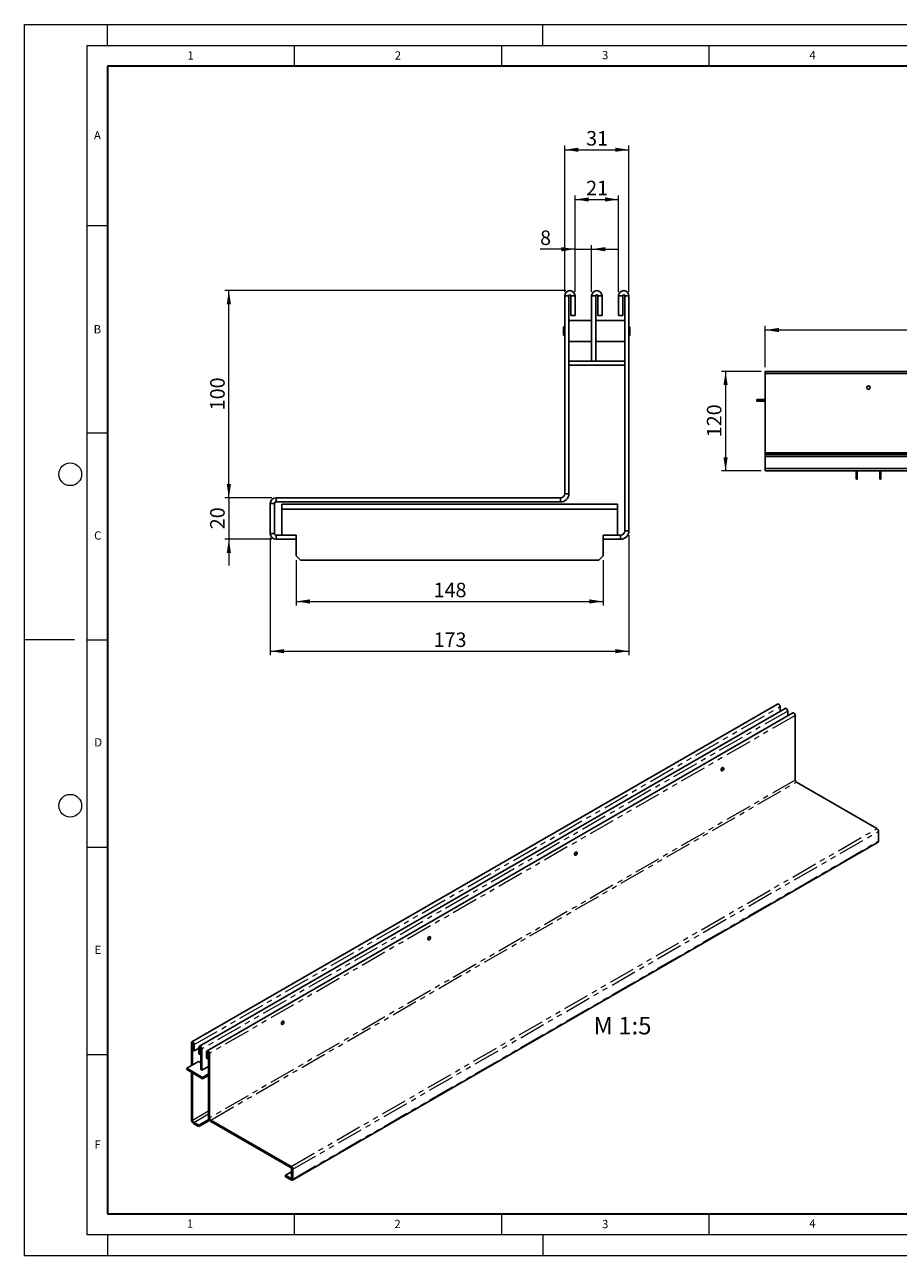
# Model space of a CAD drawing. Units: millimetres. Extents: x 0 to 420, y 0 to 297.
# Drawn here: x 0 to 211, y 0 to 297 of the extents above; entities that cross this region are included whole.
import ezdxf

# ---------------------------------------------------------------- set-up
doc = ezdxf.new("R2010")
doc.units = ezdxf.units.MM
doc.header["$PDSIZE"] = -1
doc.linetypes.add('PHANTOM', pattern=[12.7, 6.35, -1.27, 1.27, -1.27, 1.27, -1.27])
doc.styles.add('SLDTEXTSTYLE0', font='TXT', dxfattribs={"width": 0.605})
doc.styles.add('SLDTEXTSTYLE1', font='TXT', dxfattribs={"width": 0.75})
doc.dimstyles.new('SLDDIMSTYLE0', dxfattribs={"dimtxt": 3.5, "dimasz": 3.302, "dimexe": 0, "dimexo": 0.0625, "dimgap": 0.875, "dimtad": 1, "dimlfac": 2, "dimrnd": 1e-09, "dimzin": 12, "dimdsep": 46, "dimtxsty": 'SLDTEXTSTYLE1', "dimsah": 1, "dimcen": 0.09, "dimadec": 0, "dimazin": 3, "dimtfac": 1, "dimtmove": 0, "dimatfit": 0, "dimfxl": 0, "dimfrac": 2, "dimtolj": 1, "dimtzin": 12, "dimarcsym": 0})
doc.dimstyles.new('SLDDIMSTYLE1', dxfattribs={"dimtxt": 3.5, "dimasz": 3.302, "dimexe": 0, "dimexo": 0.0625, "dimgap": 0.875, "dimtad": 1, "dimlfac": 2, "dimrnd": 1e-09, "dimzin": 12, "dimdsep": 46, "dimtxsty": 'SLDTEXTSTYLE1', "dimsah": 1, "dimcen": 0.09, "dimadec": 0, "dimazin": 3, "dimtfac": 1, "dimtofl": 0, "dimtmove": 0, "dimatfit": 3, "dimfxl": 0, "dimfrac": 2, "dimtolj": 1, "dimtzin": 12, "dimarcsym": 0})
doc.dimstyles.new('SLDDIMSTYLE2', dxfattribs={"dimtxt": 3.5, "dimasz": 3.302, "dimexe": 0, "dimexo": 0.0625, "dimgap": 0.875, "dimtad": 1, "dimlfac": 5, "dimrnd": 1e-09, "dimzin": 12, "dimdsep": 46, "dimtxsty": 'SLDTEXTSTYLE1', "dimsah": 1, "dimcen": 0.09, "dimadec": 0, "dimazin": 3, "dimtfac": 1, "dimtofl": 0, "dimtmove": 0, "dimatfit": 3, "dimfxl": 0, "dimfrac": 2, "dimtolj": 1, "dimtzin": 12, "dimarcsym": 0})

# ---------------------------------------------------------------- blocks, each defined once
blk = doc.blocks.new('_D')
at = {"color": 179, "linetype": 'Continuous', "lineweight": 18}
for p, q in [((132.76, 232.55), (132.76, 243.8)), ((136.76, 232.55), (136.76, 243.8)), ((132.76, 242.8), (124.33, 242.8)), ((132.76, 242.8), (136.76, 242.8)), ((136.76, 242.8), (143.11, 242.8))]:
    blk.add_line(p, q, dxfattribs=at)
for points in [[(132.76, 242.8), (129.46, 243.31), (129.46, 242.3)], [(136.76, 242.8), (140.06, 242.3), (140.06, 243.31)]]:
    blk.add_solid(points, dxfattribs=at)
at = {"color": 179, "linetype": 'Continuous', "lineweight": 18, "insert": (124.33, 247.32), "char_height": 3.5, "attachment_point": 1, "style": 'SLDTEXTSTYLE1'}
blk.add_mtext('8', dxfattribs=at)
blk = doc.blocks.new('_D_1')
at = {"color": 179, "linetype": 'Continuous', "lineweight": 18}
for p, q in [((132.76, 232.55), (132.76, 255.8)), ((143.26, 232.55), (143.26, 255.8)), ((132.76, 254.8), (143.26, 254.8))]:
    blk.add_line(p, q, dxfattribs=at)
for points in [[(132.76, 254.8), (136.06, 254.3), (136.06, 255.31)], [(143.26, 254.8), (139.96, 255.31), (139.96, 254.3)]]:
    blk.add_solid(points, dxfattribs=at)
at = {"color": 179, "linetype": 'Continuous', "lineweight": 18, "insert": (135.43, 259.32), "char_height": 3.5, "attachment_point": 1, "style": 'SLDTEXTSTYLE1'}
blk.add_mtext('21', dxfattribs=at)
blk = doc.blocks.new('_D_2')
at = {"color": 179, "linetype": 'Continuous', "lineweight": 18}
for p, q in [((130.26, 232.55), (130.26, 267.8)), ((145.76, 232.55), (145.76, 267.8)), ((130.26, 266.8), (145.76, 266.8))]:
    blk.add_line(p, q, dxfattribs=at)
for points in [[(130.26, 266.8), (133.56, 266.3), (133.56, 267.31)], [(145.76, 266.8), (142.46, 267.31), (142.46, 266.3)]]:
    blk.add_solid(points, dxfattribs=at)
at = {"color": 179, "linetype": 'Continuous', "lineweight": 18, "insert": (135.43, 271.32), "char_height": 3.5, "attachment_point": 1, "style": 'SLDTEXTSTYLE1'}
blk.add_mtext('31', dxfattribs=at)
blk = doc.blocks.new('_D_3')
at = {"color": 179, "linetype": 'Continuous', "lineweight": 18}
for p, q in [((130.51, 232.8), (48.26, 232.8)), ((49.26, 182.8), (49.26, 232.8)), ((59.63, 182.8), (48.26, 182.8))]:
    blk.add_line(p, q, dxfattribs=at)
for points in [[(49.26, 232.8), (48.75, 229.5), (49.77, 229.5)], [(49.26, 182.8), (49.77, 186.11), (48.75, 186.11)]]:
    blk.add_solid(points, dxfattribs=at)
at = {"color": 179, "linetype": 'Continuous', "lineweight": 18, "insert": (44.75, 203.92), "char_height": 3.5, "attachment_point": 1, "rotation": 90, "style": 'SLDTEXTSTYLE1'}
blk.add_mtext('100', dxfattribs=at)
blk = doc.blocks.new('_D_4')
at = {"color": 179, "linetype": 'Continuous', "lineweight": 18}
for p, q in [((49.26, 182.8), (49.26, 189.15)), ((59.63, 182.8), (48.26, 182.8)), ((49.26, 182.8), (49.26, 172.8)), ((59.63, 172.8), (48.26, 172.8)), ((49.26, 172.8), (49.26, 166.45))]:
    blk.add_line(p, q, dxfattribs=at)
for points in [[(49.26, 182.8), (49.77, 186.11), (48.75, 186.11)], [(49.26, 172.8), (48.75, 169.5), (49.77, 169.5)]]:
    blk.add_solid(points, dxfattribs=at)
at = {"color": 179, "linetype": 'Continuous', "lineweight": 18, "insert": (44.75, 175.22), "char_height": 3.5, "attachment_point": 1, "rotation": 90, "style": 'SLDTEXTSTYLE1'}
blk.add_mtext('20', dxfattribs=at)
blk = doc.blocks.new('_D_5')
at = {"color": 179, "linetype": 'Continuous', "lineweight": 18}
for p, q in [((65.51, 167.8), (65.51, 156.8)), ((139.51, 167.8), (139.51, 156.8)), ((65.51, 157.8), (139.51, 157.8))]:
    blk.add_line(p, q, dxfattribs=at)
for points in [[(65.51, 157.8), (68.81, 157.3), (68.81, 158.31)], [(139.51, 157.8), (136.21, 158.31), (136.21, 157.3)]]:
    blk.add_solid(points, dxfattribs=at)
at = {"color": 179, "linetype": 'Continuous', "lineweight": 18, "insert": (98.63, 162.32), "char_height": 3.5, "attachment_point": 1, "style": 'SLDTEXTSTYLE1'}
blk.add_mtext('148', dxfattribs=at)
blk = doc.blocks.new('_D_6')
at = {"color": 179, "linetype": 'Continuous', "lineweight": 18}
for p, q in [((59.26, 173.17), (59.26, 144.8)), ((145.76, 173.8), (145.76, 144.8)), ((59.26, 145.8), (145.76, 145.8))]:
    blk.add_line(p, q, dxfattribs=at)
for points in [[(59.26, 145.8), (62.56, 145.3), (62.56, 146.31)], [(145.76, 145.8), (142.46, 146.31), (142.46, 145.3)]]:
    blk.add_solid(points, dxfattribs=at)
at = {"color": 179, "linetype": 'Continuous', "lineweight": 18, "insert": (98.63, 150.32), "char_height": 3.5, "attachment_point": 1, "style": 'SLDTEXTSTYLE1'}
blk.add_mtext('173', dxfattribs=at)
blk = doc.blocks.new('_D_7')
at = {"color": 179, "linetype": 'Continuous', "lineweight": 18}
for p, q in [((178.65, 214.3), (178.65, 224.3)), ((378.45, 223.3), (178.65, 223.3)), ((378.45, 214.3), (378.45, 224.3))]:
    blk.add_line(p, q, dxfattribs=at)
for points in [[(178.65, 223.3), (181.95, 222.8), (181.95, 223.81)], [(378.45, 223.3), (375.14, 223.81), (375.14, 222.8)]]:
    blk.add_solid(points, dxfattribs=at)
at = {"color": 179, "linetype": 'Continuous', "lineweight": 18, "insert": (274.67, 227.82), "char_height": 3.5, "attachment_point": 1, "style": 'SLDTEXTSTYLE1'}
blk.add_mtext('999', dxfattribs=at)
blk = doc.blocks.new('_D_8')
at = {"color": 179, "linetype": 'Continuous', "lineweight": 18}
for p, q in [((177.65, 213.3), (168.07, 213.3)), ((169.07, 213.3), (169.07, 189.3)), ((177.65, 189.3), (168.07, 189.3))]:
    blk.add_line(p, q, dxfattribs=at)
for points in [[(169.07, 213.3), (168.56, 210), (169.58, 210)], [(169.07, 189.3), (169.58, 192.61), (168.56, 192.61)]]:
    blk.add_solid(points, dxfattribs=at)
at = {"color": 179, "linetype": 'Continuous', "lineweight": 18, "insert": (164.56, 197.42), "char_height": 3.5, "attachment_point": 1, "rotation": 90, "style": 'SLDTEXTSTYLE1'}
blk.add_mtext('120', dxfattribs=at)

msp = doc.modelspace()

# ---------------------------------------------------------------- linework, layer by layer
at = {"color": 7, "linetype": 'Continuous', "lineweight": 18}
for p, q in [((0, 0), (0, 297)), ((0, 297), (420, 297)), ((20, 292), (20, 297)), ((125, 292), (125, 297)), ((15, 292), (415, 292)), ((15, 292), (15, 5)), ((65, 292), (65, 287)), ((115, 292), (115, 287)), ((165, 292), (165, 287)), ((15, 248.5), (20, 248.5)), ((15, 198.5), (20, 198.5)), ((12, 148.5), (0, 148.5)), ((15, 148.5), (20, 148.5)), ((15, 98.5), (20, 98.5)), ((15, 48.5), (20, 48.5)), ((65, 10), (65, 5)), ((115, 10), (115, 5)), ((165, 10), (165, 5)), ((15, 5), (415, 5)), ((20, 5), (20, 0)), ((125, 5), (125, 0)), ((0, 0), (420, 0))]:
    msp.add_line(p, q, dxfattribs=at)
at = {"color": 7, "linetype": 'Continuous', "lineweight": 35}
for p, q in [((20, 287), (20, 10)), ((410, 287), (20, 287)), ((20, 10), (415, 10))]:
    msp.add_line(p, q, dxfattribs=at)
at = {"color": 7, "linetype": 'Continuous', "lineweight": 25}
for p, q in [((131.2625, 231.5533), (130.2625, 231.5533)), ((130.2625, 183.8033), (130.2625, 231.5533)), ((131.2625, 183.8033), (131.2625, 231.5533)), ((131.7625, 231.5533), (132.7625, 231.5533)), ((131.7625, 226.8033), (131.7625, 231.5533)), ((132.7625, 226.8033), (132.7625, 231.5533)), ((136.7625, 231.5533), (136.7625, 215.8033)), ((137.7625, 231.5533), (136.7625, 231.5533)), ((137.7625, 231.5533), (137.7625, 215.8033)), ((138.2625, 231.5533), (139.2625, 231.5533)), ((138.2625, 226.8033), (138.2625, 231.5533)), ((139.2625, 226.8033), (139.2625, 231.5533)), ((143.2625, 231.5533), (143.2625, 226.8033)), ((144.2625, 231.5533), (143.2625, 231.5533)), ((144.2625, 231.5533), (144.2625, 226.8033)), ((144.7625, 231.5533), (145.7625, 231.5533)), ((144.7625, 231.5533), (144.7625, 174.8033)), ((145.7625, 231.5533), (145.7625, 174.8033)), ((131.7625, 226.8033), (132.7625, 226.8033)), ((138.2625, 226.8033), (139.2625, 226.8033)), ((144.2625, 226.8033), (143.2625, 226.8033)), ((130.0375, 224.0958), (130.0125, 224.0708)), ((130.0125, 222.0358), (130.0125, 224.0708)), ((130.2625, 224.0958), (130.0375, 224.0958)), ((130.0375, 224.0958), (130.0375, 222.0108)), ((131.2875, 225.6033), (131.2625, 225.5783)), ((136.7375, 225.6033), (131.2875, 225.6033)), ((131.2875, 225.6033), (131.2875, 220.5033)), ((136.7625, 225.5783), (136.7375, 225.6033)), ((136.7375, 220.5033), (136.7375, 225.6033)), ((137.7875, 225.6033), (137.7625, 225.5783)), ((144.7375, 225.6033), (137.7875, 225.6033)), ((137.7875, 225.6033), (137.7875, 220.5033)), ((144.7625, 225.5783), (144.7375, 225.6033)), ((144.7375, 220.5033), (144.7375, 225.6033)), ((145.9875, 224.0958), (145.7625, 224.0958)), ((146.0125, 224.0708), (145.9875, 224.0958)), ((145.9875, 222.0108), (145.9875, 224.0958)), ((146.0125, 224.0708), (146.0125, 222.0358)), ((130.0125, 222.0358), (130.0375, 222.0108)), ((130.0375, 222.0108), (130.2625, 222.0108)), ((131.2625, 220.5283), (131.2875, 220.5033)), ((131.2875, 220.5033), (136.7375, 220.5033)), ((136.7375, 220.5033), (136.7625, 220.5283)), ((137.7625, 220.5283), (137.7875, 220.5033)), ((137.7875, 220.5033), (144.7375, 220.5033)), ((144.7375, 220.5033), (144.7625, 220.5283)), ((145.7625, 222.0108), (145.9875, 222.0108)), ((145.9875, 222.0108), (146.0125, 222.0358)), ((136.7625, 215.8033), (131.2625, 215.8033)), ((144.7625, 214.8033), (131.2625, 214.8033)), ((136.7625, 215.8033), (137.7625, 215.8033)), ((144.7625, 215.8033), (137.7625, 215.8033)), ((378.4452, 213.3033), (178.6452, 213.3033)), ((178.6452, 212.8033), (178.6452, 213.3033)), ((378.4452, 212.8033), (178.6452, 212.8033)), ((178.6452, 212.8033), (178.6452, 193.7033)), ((176.6452, 206.5033), (176.6452, 206.1033)), ((178.6452, 206.5033), (176.6452, 206.5033)), ((178.6452, 206.1033), (176.6452, 206.1033)), ((378.4452, 193.7033), (178.6452, 193.7033)), ((178.6452, 193.7033), (178.6452, 193.3033)), ((178.6452, 192.756), (178.6452, 193.3033)), ((178.6452, 193.3033), (378.4452, 193.3033)), ((178.6452, 192.756), (178.6452, 189.8506)), ((178.6452, 192.756), (378.4452, 192.756)), ((178.6452, 189.8506), (378.4452, 189.8506)), ((178.6452, 189.3033), (178.6452, 189.8506)), ((178.6452, 189.3033), (378.4452, 189.3033)), ((200.5452, 189.3033), (200.5452, 187.7033)), ((200.5452, 187.7033), (200.8452, 187.7033)), ((200.5452, 187.3033), (200.5452, 187.7033)), ((200.8452, 187.3033), (200.5452, 187.3033)), ((200.8452, 189.3033), (200.8452, 187.7033)), ((200.8452, 187.7033), (200.8452, 187.3033)), ((206.2452, 189.3033), (206.2452, 187.7033)), ((206.2452, 187.7033), (206.5452, 187.7033)), ((206.2452, 187.3033), (206.2452, 187.7033)), ((206.5452, 187.3033), (206.2452, 187.3033)), ((206.5452, 189.3033), (206.5452, 187.7033)), ((206.5452, 187.7033), (206.5452, 187.3033)), ((59.2625, 174.1716), (59.2625, 181.435)), ((60.2625, 181.435), (59.2625, 181.435)), ((60.2625, 174.1716), (60.2625, 181.435)), ((60.6308, 181.8033), (60.6308, 182.8033)), ((129.2625, 182.8033), (60.6308, 182.8033)), ((129.2625, 181.8033), (60.6308, 181.8033)), ((62.0125, 181.3033), (143.0125, 181.3033)), ((62.0125, 180.0533), (62.0125, 181.3033)), ((129.2625, 182.8033), (129.2625, 181.8033)), ((130.2625, 183.8033), (131.2625, 183.8033)), ((143.0125, 181.3033), (143.0125, 180.0533)), ((62.0125, 180.0533), (62.0125, 173.8033)), ((62.0125, 180.0533), (143.0125, 180.0533)), ((143.0125, 173.8033), (143.0125, 180.0533)), ((60.2625, 174.1716), (59.2625, 174.1716)), ((60.6308, 173.8033), (60.6308, 172.8033)), ((65.5125, 173.8033), (60.6308, 173.8033)), ((65.5125, 172.8033), (60.6308, 172.8033)), ((65.5125, 172.8033), (65.5125, 173.8033)), ((65.5125, 172.8033), (65.5125, 168.8033)), ((139.5125, 172.8033), (139.5125, 173.8033)), ((143.7625, 173.8033), (139.5125, 173.8033)), ((139.5125, 168.8033), (139.5125, 172.8033)), ((143.7625, 172.8033), (139.5125, 172.8033)), ((143.7625, 173.8033), (143.7625, 172.8033)), ((144.7625, 174.8033), (145.7625, 174.8033)), ((65.5125, 168.8033), (66.5125, 167.8033)), ((66.5125, 167.8033), (138.5125, 167.8033)), ((138.5125, 167.8033), (139.5125, 168.8033)), ((181.6029, 133.0516), (40.323, 51.5126)), ((183.4414, 131.9906), (42.1614, 50.4515)), ((185.2799, 130.9295), (43.9999, 49.3905)), ((182.2064, 132.4145), (182.2064, 131.2778)), ((184.0449, 131.3535), (184.0449, 130.2167)), ((185.8833, 114.6945), (185.8833, 130.2924)), ((168.0429, 117.0073), (168.1316, 116.9562)), ((168.3402, 116.9769), (168.3472, 116.981)), ((168.5485, 117.6785), (168.4598, 117.7297)), ((168.6349, 117.4793), (168.6349, 117.4875)), ((186.1662, 114.2046), (205.5782, 103.0011)), ((205.9652, 99.9582), (205.9652, 102.3308)), ((64.5718, 18.1684), (205.8517, 99.7075)), ((132.6875, 96.6022), (132.7762, 96.551)), ((132.9848, 96.5717), (132.9919, 96.5758)), ((133.1931, 97.2733), (133.1044, 97.3245)), ((133.2795, 97.0742), (133.2795, 97.0823)), ((97.3322, 76.197), (97.4209, 76.1458)), ((97.6295, 76.1665), (97.6366, 76.1706)), ((97.8378, 76.8682), (97.7491, 76.9193)), ((97.9242, 76.669), (97.9242, 76.6772)), ((62.4824, 56.463), (62.3937, 56.5142)), ((61.9769, 55.7919), (62.0656, 55.7407)), ((62.2742, 55.7614), (62.2812, 55.7655)), ((62.5689, 56.2638), (62.5689, 56.272)), ((40.2193, 45.8123), (40.2193, 51.2836)), ((40.5022, 45.9755), (40.5022, 51.1204)), ((40.6436, 49.4871), (40.6436, 51.0387)), ((40.9264, 49.3239), (40.9264, 50.8755)), ((40.6436, 49.4871), (40.9264, 49.3239)), ((42.0578, 49.9768), (40.9264, 49.3239)), ((42.0578, 50.2225), (42.0578, 48.6709)), ((42.3407, 48.5077), (42.0578, 48.6709)), ((42.3407, 50.0593), (42.3407, 48.5077)), ((42.3407, 48.5077), (42.4821, 48.5893)), ((42.4821, 44.8328), (42.4821, 49.9777)), ((42.7649, 44.6696), (42.7649, 49.8144)), ((43.8963, 49.1615), (43.8963, 47.6099)), ((44.1791, 47.4466), (43.8963, 47.6099)), ((44.1791, 48.9982), (44.1791, 47.4466)), ((44.1791, 47.4466), (44.3206, 47.5282)), ((44.3206, 48.9166), (44.3206, 33.3188)), ((44.6034, 48.7534), (44.6034, 33.1555)), ((39.088, 45.1593), (41.9164, 46.7917)), ((42.9063, 42.9556), (39.088, 45.1593)), ((39.088, 45.1593), (39.088, 44.8327)), ((42.9063, 42.6289), (39.088, 44.8327)), ((41.9164, 46.7917), (42.4821, 46.4652)), ((42.7649, 44.6696), (42.4821, 44.8328)), ((44.3206, 45.5674), (42.7649, 44.6696)), ((44.1791, 45.4858), (44.3206, 45.4042)), ((40.2193, 32.7458), (40.2193, 44.1797)), ((40.5022, 32.5826), (40.5022, 44.0165)), ((44.3206, 43.7718), (42.9063, 42.9556)), ((44.3206, 43.4451), (42.9063, 42.6289)), ((42.9063, 42.9556), (42.9063, 42.6289)), ((44.4531, 32.8221), (41.9871, 31.3989)), ((41.9871, 31.3989), (40.785, 32.0927)), ((41.9871, 31.0723), (40.785, 31.766)), ((44.6075, 32.5846), (41.9871, 31.0723)), ((41.9871, 31.0723), (41.9871, 31.3989)), ((64.2982, 21.4621), (44.8862, 32.6656)), ((64.2982, 21.1354), (44.8862, 32.339)), ((64.4024, 20.955), (64.4024, 18.5824)), ((64.6852, 20.7918), (64.6852, 18.4191)), ((62.9175, 19.3191), (64.4024, 20.1761)), ((64.2982, 18.5222), (62.9175, 19.3191)), ((62.9175, 18.9924), (62.9175, 19.3191)), ((64.2982, 18.1955), (62.9175, 18.9924))]:
    msp.add_line(p, q, dxfattribs=at)
at = {"color": 8, "linetype": 'PHANTOM', "lineweight": 18}
for p, q in [((40.9264, 50.8755), (182.2064, 132.4145)), ((184.0449, 131.3535), (42.7649, 49.8144)), ((185.8833, 130.2924), (44.6034, 48.7534)), ((185.8833, 114.6945), (44.6034, 33.1555)), ((44.8862, 32.6656), (186.1662, 114.2046)), ((64.2982, 21.4621), (205.5782, 103.0011)), ((64.6852, 20.7918), (205.9652, 102.3308)), ((64.6852, 18.4191), (205.9652, 99.9582)), ((40.5022, 51.1204), (40.2193, 51.2836)), ((40.5022, 51.1204), (40.5729, 51.1612)), ((40.6436, 51.0387), (40.9264, 50.8755)), ((42.3407, 50.0593), (42.0578, 50.2225)), ((42.4114, 50.1001), (42.3407, 50.0593)), ((42.4821, 49.9777), (42.7649, 49.8144)), ((44.1791, 48.9982), (43.8963, 49.1615)), ((44.2499, 49.0391), (44.1791, 48.9982)), ((44.3206, 48.9166), (44.6034, 48.7534)), ((40.5022, 32.5826), (40.2193, 32.7458)), ((44.3206, 34.7864), (40.5022, 32.5826)), ((40.785, 32.0927), (44.3206, 34.1332)), ((44.6034, 33.1555), (44.3206, 33.3188)), ((40.785, 32.0927), (40.785, 31.766)), ((44.8862, 32.6656), (44.8862, 32.339)), ((64.2982, 21.1354), (64.2982, 21.4621)), ((64.4024, 20.955), (64.6852, 20.7918)), ((64.4024, 18.5823), (64.2982, 18.5222)), ((64.2982, 18.5222), (64.2982, 18.1955)), ((64.4024, 18.5824), (64.6852, 18.4191))]:
    msp.add_line(p, q, dxfattribs=at)
at = {"color": 7, "linetype": 'Continuous', "lineweight": 25, "flags": 128}
for points in [[(181.6029, 133.0516), (181.7175, 133.0739), (181.8528, 133.0269), (181.9881, 132.9177), (182.1028, 132.763), (182.1795, 132.5863), (182.2064, 132.4145)], [(183.4414, 131.9906), (183.556, 132.0128), (183.6913, 131.9658), (183.8266, 131.8567), (183.9413, 131.702), (184.0179, 131.5253), (184.0449, 131.3535)], [(185.2799, 130.9295), (185.3945, 130.9518), (185.5298, 130.9048), (185.6651, 130.7956), (185.7798, 130.6409), (185.8564, 130.4642), (185.8833, 130.2924)], [(168.5099, 117.7007), (168.4864, 117.7178), (168.39, 117.7365), (168.2764, 117.697), (168.1627, 117.6053), (168.0664, 117.4754), (168.002, 117.3269), (167.9794, 117.1826), (168.002, 117.0644), (168.0664, 116.9903), (168.093, 116.9784)], [(168.0452, 117.1471), (168.0676, 117.2904), (168.1315, 117.4378), (168.2272, 117.5668), (168.34, 117.6579), (168.4529, 117.6971), (168.5485, 117.6785), (168.6124, 117.6049), (168.6349, 117.4875), (168.6349, 117.4875)], [(168.3402, 116.9769), (168.34, 116.9768), (168.2272, 116.9376), (168.1315, 116.9562), (168.0676, 117.0298), (168.0452, 117.1471)], [(168.0593, 117.1471), (168.0812, 117.0326), (168.1436, 116.9608), (168.237, 116.9426), (168.3471, 116.9809), (168.4572, 117.0697), (168.5506, 117.1957), (168.613, 117.3395), (168.6349, 117.4793), (168.613, 117.5939), (168.5506, 117.6657), (168.4572, 117.6839), (168.3471, 117.6456), (168.237, 117.5567), (168.1436, 117.4308), (168.0812, 117.287), (168.0593, 117.1471)], [(133.1545, 97.2956), (133.131, 97.3126), (133.0347, 97.3314), (132.921, 97.2919), (132.8074, 97.2002), (132.711, 97.0702), (132.6467, 96.9218), (132.6241, 96.7775), (132.6467, 96.6593), (132.711, 96.5852), (132.7377, 96.5733)], [(132.6898, 96.742), (132.7123, 96.8852), (132.7762, 97.0326), (132.8718, 97.1616), (132.9847, 97.2527), (133.0975, 97.2919), (133.1932, 97.2733), (133.2571, 97.1997), (133.2795, 97.0823), (133.2795, 97.0823)], [(132.9848, 96.5717), (132.9847, 96.5716), (132.8718, 96.5324), (132.7762, 96.551), (132.7123, 96.6246), (132.6898, 96.742)], [(132.704, 96.742), (132.7259, 96.6274), (132.7883, 96.5556), (132.8816, 96.5374), (132.9918, 96.5757), (133.1019, 96.6646), (133.1953, 96.7905), (133.2576, 96.9343), (133.2795, 97.0742), (133.2576, 97.1887), (133.1953, 97.2605), (133.1019, 97.2787), (132.9918, 97.2404), (132.8816, 97.1516), (132.7883, 97.0256), (132.7259, 96.8818), (132.704, 96.742)], [(97.7992, 76.8904), (97.7757, 76.9075), (97.6794, 76.9262), (97.5657, 76.8867), (97.4521, 76.795), (97.3557, 76.6651), (97.2913, 76.5166), (97.2687, 76.3723), (97.2913, 76.2541), (97.3557, 76.18), (97.3823, 76.1681)], [(97.3345, 76.3368), (97.3569, 76.4801), (97.4208, 76.6275), (97.5165, 76.7565), (97.6293, 76.8475), (97.7422, 76.8867), (97.8378, 76.8681), (97.9018, 76.7945), (97.9242, 76.6772)], [(97.6295, 76.1665), (97.6293, 76.1665), (97.5165, 76.1272), (97.4208, 76.1459), (97.3569, 76.2194), (97.3345, 76.3368)], [(97.3486, 76.3368), (97.3705, 76.2223), (97.4329, 76.1504), (97.5263, 76.1323), (97.6364, 76.1705), (97.7465, 76.2594), (97.8399, 76.3853), (97.9023, 76.5292), (97.9242, 76.669), (97.9023, 76.7836), (97.8399, 76.8554), (97.7465, 76.8735), (97.6364, 76.8353), (97.5263, 76.7464), (97.4329, 76.6205), (97.3705, 76.4766), (97.3486, 76.3368)], [(62.4439, 56.4853), (62.4204, 56.5023), (62.324, 56.521), (62.2104, 56.4815), (62.0967, 56.3898), (62.0004, 56.2599), (61.936, 56.1115), (61.9134, 55.9672), (61.936, 55.8489), (62.0004, 55.7748), (62.027, 55.7629)], [(61.9791, 55.9316), (62.0016, 56.0749), (62.0655, 56.2223), (62.1612, 56.3513), (62.274, 56.4424), (62.3868, 56.4816), (62.4825, 56.463), (62.5464, 56.3894), (62.5689, 56.272)], [(61.9933, 55.9316), (62.0152, 55.8171), (62.0776, 55.7453), (62.1709, 55.7271), (62.2811, 55.7654), (62.3912, 55.8542), (62.4846, 55.9802), (62.547, 56.124), (62.5689, 56.2638), (62.547, 56.3784), (62.4846, 56.4502), (62.3912, 56.4684), (62.2811, 56.4301), (62.1709, 56.3413), (62.0776, 56.2153), (62.0152, 56.0715), (61.9933, 55.9316)], [(62.2742, 55.7614), (62.274, 55.7613), (62.1612, 55.7221), (62.0655, 55.7407), (62.0016, 55.8143), (61.9791, 55.9316)], [(40.9264, 50.8755), (40.8995, 51.0473), (40.8229, 51.224), (40.7082, 51.3787), (40.5729, 51.4879), (40.4376, 51.5349), (40.3229, 51.5126), (40.2463, 51.4243), (40.2193, 51.2836)], [(40.6436, 51.0387), (40.6382, 51.0731), (40.6229, 51.1084), (40.6, 51.1394), (40.5729, 51.1612), (40.5458, 51.1706), (40.5229, 51.1662), (40.5076, 51.1485), (40.5022, 51.1204)], [(42.7649, 49.8144), (42.738, 49.9862), (42.6614, 50.1629), (42.5467, 50.3176), (42.4114, 50.4268), (42.2761, 50.4738), (42.1614, 50.4515), (42.0847, 50.3633), (42.0578, 50.2225)], [(42.4821, 49.9777), (42.4767, 50.012), (42.4614, 50.0474), (42.4384, 50.0783), (42.4114, 50.1002), (42.3843, 50.1096), (42.3614, 50.1051), (42.346, 50.0874), (42.3407, 50.0593)], [(44.6034, 48.7534), (44.5765, 48.9252), (44.4999, 49.1019), (44.3852, 49.2566), (44.2499, 49.3657), (44.1146, 49.4127), (43.9999, 49.3904), (43.9232, 49.3022), (43.8963, 49.1615)], [(44.3206, 48.9166), (44.3152, 48.951), (44.2999, 48.9863), (44.2769, 49.0172), (44.2499, 49.0391), (44.2228, 49.0485), (44.1999, 49.044), (44.1845, 49.0264), (44.1791, 48.9982)]]:
    msp.add_lwpolyline(points, dxfattribs=at)
at = {"color": 7, "linetype": 'Continuous', "lineweight": 25}
for radius in [0.42, 0.417, 0.407]:
    msp.add_circle((203.5452, 209.4033), radius, dxfattribs=at)
at = {"color": 7, "linetype": 'Continuous', "lineweight": 18}
for centre in [(11, 188.5), (11, 108.5)]:
    msp.add_circle(centre, 2.75, dxfattribs=at)
at = {"color": 7, "linetype": 'Continuous', "lineweight": 25}
for centre, radius, start, end in [((131.5125, 231.5533), 1.25, 0, 180), ((131.5125, 231.5533), 0.25, 0, 180), ((138.0125, 231.5533), 1.25, 0, 180), ((138.0125, 231.5533), 0.25, 0, 180), ((144.5125, 231.5533), 1.25, 0, 180), ((144.5125, 231.5533), 0.25, 0, 180), ((60.6308, 181.435), 1.3683, 90, 180), ((60.6308, 181.435), 0.3683, 90, 180), ((129.2625, 183.8033), 2, 270, 0), ((129.2625, 183.8033), 1, 270, 0), ((60.6308, 174.1716), 1.3683, 180, 270), ((60.6308, 174.1716), 0.3683, 180, 270), ((143.7625, 174.8033), 2, 270, 0), ((143.7625, 174.8033), 1, 270, 0), ((186.4974, 114.7225), 0.6147, 182.602294, 237.397707), ((205.125, 102.2926), 0.841, 2.602294, 57.397707), ((205.7047, 99.925), 0.2625, 304.05228, 7.255163), ((41.4474, 32.8017), 1.2293, 182.602294, 237.397707), ((45.5486, 33.3746), 1.2293, 182.602294, 237.397707), ((45.2174, 33.1834), 0.6147, 182.602294, 237.397707), ((41.1162, 32.6105), 0.6147, 182.602294, 237.397707), ((63.8451, 20.7536), 0.841, 2.602294, 57.397707), ((64.1763, 20.9447), 0.2264, 2.602294, 57.397707), ((64.3389, 18.5721), 0.0643, 230.814973, 9.220266), ((64.4493, 18.3808), 0.2391, 230.814973, 9.220266)]:
    msp.add_arc(centre, radius, start, end, dxfattribs=at)
msp.add_point((0, 0))

# ---------------------------------------------------------------- texts
at = {"color": 7, "linetype": 'Continuous', "lineweight": 18, "char_height": 2, "attachment_point": 2, "style": 'SLDTEXTSTYLE0'}
for s, insert in [('1', (40.051, 290.553)), ('2', (90.0332, 290.5567)), ('3', (140.0166, 290.6379)), ('4', (190.03, 290.6343)), ('A', (17.561, 271.2966)), ('B', (17.5517, 224.4926)), ('C', (17.6275, 174.7262)), ('D', (17.7359, 124.8018)), ('E', (17.6898, 74.7268)), ('F', (17.5937, 27.7733)), ('1', (39.9009, 8.6623)), ('2', (89.9334, 8.5904)), ('3', (140.0453, 8.5647)), ('4', (190.0227, 8.7073))]:
    msp.add_mtext(s, dxfattribs=dict(at, insert=insert))
at = {"color": 179, "linetype": 'Continuous', "lineweight": 18, "insert": (137.203, 57.5612), "char_height": 4.23333, "attachment_point": 1, "style": 'SLDTEXTSTYLE0'}
msp.add_mtext('M 1:5', dxfattribs=at)

# ---------------------------------------------------------------- dimensions: what is measured, and where the dimension line sits
at = {"color": 179, "linetype": 'Continuous', "lineweight": 18}
for base, p1, p2, dimstyle, picture, middle in [((145.7625, 266.8033), (130.2625, 231.5533), (145.7625, 231.5533), 'SLDDIMSTYLE1', '_D_2', (138.0125, 266.8033)), ((143.2625, 254.8033), (132.7625, 231.5533), (143.2625, 231.5533), 'SLDDIMSTYLE1', '_D_1', (138.0125, 254.8033)), ((136.7625, 242.8033), (132.7625, 231.5533), (136.7625, 231.5533), 'SLDDIMSTYLE0', '_D', (125.6263, 242.8033)), ((178.6452, 223.3033), (378.4452, 213.3033), (178.6452, 213.3033), 'SLDDIMSTYLE2', '_D_7', (278.5452, 223.3033)), ((145.7625, 145.8033), (59.2625, 174.1716), (145.7625, 174.8033), 'SLDDIMSTYLE1', '_D_6', (102.5125, 145.8033))]:
    dim = msp.add_linear_dim(base=base, p1=p1, p2=p2, dimstyle=dimstyle, dxfattribs=at)
    dim.commit()
    dim.dimension.update_dxf_attribs({"geometry": picture, "text_midpoint": middle, "dimtype": 160})
for base, p1, p2, angle, dimstyle, picture, middle in [((49.2625, 232.8033), (60.6308, 182.8033), (131.5125, 232.8033), 90, 'SLDDIMSTYLE1', '_D_3', (49.2625, 207.8033)), ((169.0712, 189.3033), (178.6452, 213.3033), (178.6452, 189.3033), 90, 'SLDDIMSTYLE2', '_D_8', (169.0712, 201.3033)), ((49.2625, 172.8033), (60.6308, 182.8033), (60.6308, 172.8033), 90, 'SLDDIMSTYLE0', '_D_4', (49.2625, 177.8033)), ((139.5125, 157.8033), (65.5125, 168.8033), (139.5125, 168.8033), 0, 'SLDDIMSTYLE1', '_D_5', (102.5125, 157.8033))]:
    dim = msp.add_linear_dim(base=base, p1=p1, p2=p2, angle=angle, dimstyle=dimstyle, dxfattribs=at)
    dim.commit()
    dim.dimension.update_dxf_attribs({"geometry": picture, "text_midpoint": middle, "dimtype": 160})

doc.saveas('drawing.dxf')
